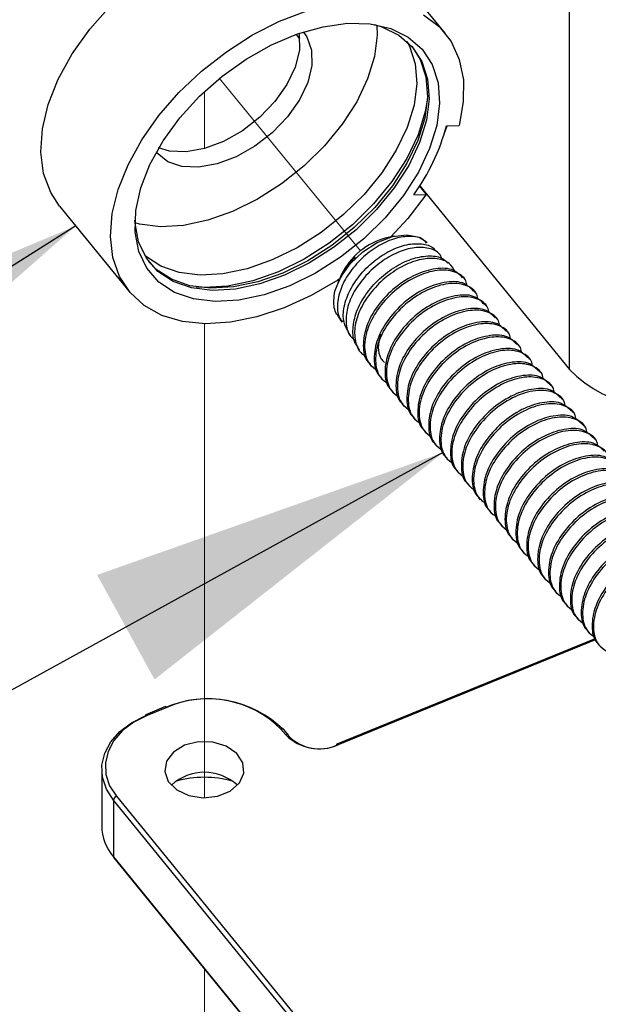
# Paper-space layout 'Sheet2' of a CAD drawing. Units: inches. Extents: x 0.1 to 10.9, y 0.1 to 8.4.
# Drawn here: x 3 to 3.2, y 5.6 to 6 of the extents above; entities that cross this region are included whole.
import ezdxf

# ---------------------------------------------------------------- set-up
doc = ezdxf.new("R2010")
doc.units = ezdxf.units.IN
doc.header["$MEASUREMENT"] = 0
doc.linetypes.add('PHANTOM', pattern=[0.49999999999999994, 0.25, -0.05, 0.05, -0.05, 0.05, -0.05])
doc.layers.add('FORMAT', color=7, linetype='Continuous')
doc.dimstyles.new('SLDDIMSTYLE4', dxfattribs={"dimtxt": 0.18, "dimasz": 0.13, "dimexe": 0, "dimexo": 0.0625, "dimgap": 0, "dimtad": 0, "dimtih": 1, "dimtoh": 1, "dimdec": 0, "dimrnd": 1e-09, "dimzin": 0, "dimdsep": 46, "dimtxsty": 'Standard', "dimsah": 1, "dimcen": 0.09, "dimadec": 0, "dimazin": 0, "dimtfac": 0.13, "dimtdec": 0, "dimtofl": 0, "dimtmove": 0, "dimatfit": 3, "dimfxl": 0, "dimfrac": 2, "dimtolj": 1, "dimtzin": 0, "dimarcsym": 0})

psp = doc.layouts.new('Sheet2')

# ---------------------------------------------------------------- linework, layer by layer
at = {"color": 8, "linetype": 'Continuous', "lineweight": 25}
for p, q in [((3.20401659574444, 5.866325636388328), (3.20401659574444, 6.13466636316002)), ((3.213632831323532, 5.769556820936608), (3.121161152897586, 5.731805458710233))]:
    psp.add_line(p, q, dxfattribs=at)
at = {"color": 7, "linetype": 'Continuous', "lineweight": 25}
for p, q in [((3.159528709672296, 5.986714162733132), (3.134528785140224, 6.017332785690853)), ((3.106054367412461, 5.986304376217021), (3.107315099515043, 5.984760250721557)), ((3.159970757899051, 5.953562722784728), (3.164489212368145, 5.953628511191401)), ((3.148216440352596, 5.928859978152942), (3.152735188151636, 5.928925766559615)), ((3.150291749711779, 5.931918538653524), (3.152735188151636, 5.928925766559615)), ((3.150366255517748, 5.932033597324356), (3.20401659574444, 5.866325636388328)), ((3.021243880483776, 5.924836160469761), (3.046244098345793, 5.8942175466786)), ((3.141384199279228, 5.91404489096476), (3.138509565820573, 5.913398840927986)), ((3.153057851090873, 5.91175696322843), (3.152834333672965, 5.911969361608119)), ((3.157307322000622, 5.907719276538798), (3.155798432764773, 5.909152798311966)), ((3.161544766382637, 5.903692626388337), (3.16054744457045, 5.904640402939542)), ((3.121256485129633, 5.897867680345278), (3.121074033903992, 5.897461555870196)), ((3.122281673286572, 5.900148843159757), (3.121733439619814, 5.898928792253889)), ((3.166411990156052, 5.898732893683593), (3.165534933621218, 5.899806976275699)), ((3.170318265030432, 5.893948737283909), (3.169829870672405, 5.89454675454223)), ((3.174224539904811, 5.889164580884225), (3.173736145546784, 5.889762598142545)), ((3.121157632938249, 5.885283266554834), (3.122456791263594, 5.883204171406051)), ((3.17813081477919, 5.884380415317981), (3.177642420421164, 5.884978441742862)), ((3.124636232753167, 5.879716680027182), (3.12556990196734, 5.878222237291112)), ((3.18203708965357, 5.879596249751737), (3.181548695295543, 5.880194276176618)), ((3.128114245908195, 5.874150652659739), (3.128658079625782, 5.873280324380512)), ((3.185943071198004, 5.874812093352053), (3.185454970169922, 5.875410119776934)), ((3.189849346072383, 5.870027936952369), (3.189361245044302, 5.87062596337725)), ((3.132535901495519, 5.868083049419876), (3.133024002523601, 5.867485041328116)), ((3.193755620946763, 5.865243780552685), (3.193267519918681, 5.865841806977566)), ((3.136442176369899, 5.863298893020192), (3.136930277397981, 5.862700866595311)), ((3.140348451244278, 5.858514736620508), (3.14083655227236, 5.857916710195627)), ((3.197661895821142, 5.860459624153002), (3.19717379479306, 5.861057632244761)), ((3.201568170695521, 5.855675467753318), (3.20108006966744, 5.856273475845078)), ((3.144254726118657, 5.853730580220825), (3.144742827146739, 5.853132553795944)), ((3.205474445569901, 5.850891293020513), (3.204986051211874, 5.851489319445394)), ((3.148160707663092, 5.848946423821141), (3.148649102021118, 5.84834839739626)), ((3.152066982537471, 5.844162249088336), (3.152555376895498, 5.843564240996576)), ((3.20938072044428, 5.846107136620829), (3.208892326086253, 5.84670516304571)), ((3.21328699531866, 5.841322980221146), (3.212798600960633, 5.841921006646027)), ((3.15597325741185, 5.839378092688652), (3.156461651769877, 5.838780084596893)), ((3.15987953228623, 5.834593936288969), (3.160367926644256, 5.833995909864088)), ((3.163785807160609, 5.829809779889285), (3.164274201518636, 5.829211753464404)), ((3.167692082034988, 5.825025623489601), (3.168180476393015, 5.82442759706472)), ((3.171598356909368, 5.820241448756796), (3.172086751267394, 5.819643440665036)), ((3.175504631783747, 5.815457292357112), (3.175992732811829, 5.814859284265353)), ((3.179410906658126, 5.810673135957429), (3.179899007686208, 5.810075109532548)), ((3.183317181532506, 5.805888979557745), (3.183805282560588, 5.805290953132864)), ((3.187223456406885, 5.801104823158061), (3.187711557434967, 5.80050679673318)), ((3.19112943795132, 5.796320666758377), (3.191617832309346, 5.795722640333496)), ((3.195035712825699, 5.791536492025572), (3.195524107183726, 5.790938483933813)), ((3.198941987700078, 5.786752335625889), (3.199430382058105, 5.786154327534129)), ((3.202848262574458, 5.781968179226205), (3.203336656932484, 5.781370152801323)), ((3.206754537448837, 5.777184022826521), (3.207242931806864, 5.77658599640164)), ((3.210660812323216, 5.772399866426838), (3.211149206681243, 5.771801840001957)), ((3.213507286107175, 5.769971937807809), (3.120688598356576, 5.73207884221875)), ((3.059206348604772, 5.745507212093075), (3.05216994988985, 5.74263459527779)), ((3.059678903145782, 5.745233810251436), (3.052642211100915, 5.742361193436151)), ((3.102378356544719, 5.735364210932556), (3.10065944306842, 5.737469238281768)), ((3.103346638692374, 5.73527089534388), (3.101627725216076, 5.737375941026213)), ((3.036392318821057, 5.723106135872219), (3.036392318821057, 5.702776830718087)), ((3.20401659574444, 5.511888372544512), (3.040579017122628, 5.712057606839103)), ((3.040579017122628, 5.712057606839103), (3.040579017122628, 5.691728265018727)), ((3.041661404618795, 5.713383421523178), (3.205098983240607, 5.513214187228588)), ((3.040579017122628, 5.691728265018727), (3.20401659574444, 5.491559030724137)), ((3.040693415801085, 5.691379642379379), (3.204130701092952, 5.491210408084789))]:
    psp.add_line(p, q, dxfattribs=at)
at = {"color": 7, "linetype": 'PHANTOM', "lineweight": 18}
for p, q in [((3.129195460084583, 5.908742787215115), (3.078658523891583, 5.970570318394866)), ((3.073191733711076, 5.945389065540848), (3.073191733711076, 5.965801383069347)), ((3.073191733711076, 5.712862284210067), (3.073191733711076, 5.882672675879266)), ((3.073191733711076, 5.588585133203654), (3.073191733711076, 5.651577298846115))]:
    psp.add_line(p, q, dxfattribs=at)
at = {"color": 7, "linetype": 'Continuous', "lineweight": 25, "flags": 128}
for points in [[(3.020842898449288, 5.970254007882245), (3.025847987296741, 5.979306839136499), (3.03213434134291, 5.988157203979663), (3.03954708237696, 5.99658718576246), (3.047904052503194, 6.00438920084125), (3.056999334100392, 6.011371145601895), (3.066608823090755, 6.017361101197084), (3.076495802208862, 6.022211569643225), (3.08641739426045, 6.025803119819997), (3.096128668741645, 6.028047316186516), (3.105390855077412, 6.028888898131156), (3.113975742570726, 6.028307143497469), (3.121672133661359, 6.026316376182483), (3.128290243875052, 6.022965616661576), (3.133667275092462, 6.018337370856633), (3.134528785140224, 6.017332785690853)], [(3.12146826934975, 5.898620740812526), (3.121002754727415, 5.898315595170928), (3.111479504740811, 5.89274501202278), (3.101752683772544, 5.888304143324073), (3.092052849159194, 5.885098111193764), (3.082609384917566, 5.883202823921617), (3.073645808465566, 5.882663142656061), (3.065374784013146, 5.883491836416254), (3.057991669303517, 5.8856692979287), (3.051671288983757, 5.889143974455606), (3.046563241325693, 5.893833614447152), (3.042788671596511, 5.899627192519243), (3.040436752099419, 5.906387549423023), (3.039563508853866, 5.913954664507064), (3.040188888296096, 5.922149377341042), (3.04229881058876, 5.930777705165863), (3.04584282298136, 5.939635389507804), (3.050737619769583, 5.948512726956045), (3.056866455635415, 5.957199574104845), (3.064085012246033, 5.965490269996685), (3.072222278243642, 5.973188563148679), (3.081085242524589, 5.980112194832961), (3.090464467508315, 5.986097271526178), (3.100137609096691, 5.991002096531888), (3.109875869932804, 5.99471056619133)], [(3.151722319852377, 5.993322038481721), (3.15732932174648, 5.989104403037539), (3.161647138533358, 5.98373532839488), (3.164574278052126, 5.977341927251996), (3.166040634445985, 5.97007554411054), (3.166012181441344, 5.962108198649995), (3.164489212368145, 5.953628511191401), (3.164489212368145, 5.953628511191401)], [(3.134142762932919, 5.989827557600262), (3.136846678363724, 5.989023787718813), (3.142878715347785, 5.986086367902137), (3.147706046248713, 5.981902593733454), (3.151189926002636, 5.976592822155721), (3.153230329098392, 5.970309804737675), (3.153768589547028, 5.963234296891212), (3.152789160861472, 5.955569842098314), (3.150319909386476, 5.947536946561677), (3.146432407628561, 5.939366680945282), (3.141238120966737, 5.931294103367053), (3.134886647672832, 5.923551439477634), (3.127560732302432, 5.916361436703826), (3.119470692425929, 5.909930947656052), (3.110850018679355, 5.904444944364163), (3.101945988206142, 5.900061265838124), (3.093015264707955, 5.89690600728794), (3.08431451188646, 5.895069963498075), (3.076093940184539, 5.894605924692025), (3.068590560197558, 5.895527264881957), (3.062019382775027, 5.897807474374115), (3.056570192391207, 5.901380938926482), (3.052399627236598, 5.906144873893099), (3.049627365928664, 5.911962230023837), (3.048333487542324, 5.91866563508553), (3.048270714934145, 5.919713281316365)], [(3.135070858878142, 5.989580835033755), (3.135143604704443, 5.98604517337802), (3.134164176018886, 5.978380718585123), (3.13169492454389, 5.970347813881924), (3.127807422785975, 5.96217755284881), (3.122613136124152, 5.954104970687301), (3.116261662830246, 5.946362315964443), (3.108935747459846, 5.939172313190634), (3.100845707583344, 5.932741814976299), (3.092225033836769, 5.927255820850971), (3.083321003363555, 5.922872133158372), (3.074390279865369, 5.919716883774749), (3.065689527043875, 5.917880830818323), (3.057468955341954, 5.917416801178833), (3.049965282025028, 5.918338141368765), (3.048326740953594, 5.918754541558474)], [(3.050358050821063, 5.931329449625397), (3.053661239329014, 5.939749210692932), (3.05838062481027, 5.948189587355647), (3.064380102170463, 5.956407766585206), (3.071487486732016, 5.964167319862852), (3.079498034193488, 5.9712450276839), (3.088181773878186, 5.977437277817165), (3.097288202013285, 5.982565927320568), (3.106555668288057, 5.986483431231895), (3.11571782911266, 5.989077095852993), (3.124510687536809, 5.990272300795884), (3.132681393148121, 5.990034666874385), (3.139994988660841, 5.988371027759552), (3.146241156504577, 5.985329246648467), (3.151239792093246, 5.980996822946995), (3.154847750413803, 5.975498398965258), (3.156960606005915, 5.968992152875969), (3.157517932900961, 5.961665256683565), (3.156503597951978, 5.953728490869762), (3.153946934153443, 5.94541018529687), (3.149921273991546, 5.936949642200453), (3.144542482794467, 5.928590252102174), (3.137965145443097, 5.920572499723933), (3.130378753081748, 5.913127043234482), (3.122001543189326, 5.906468077659421), (3.113074339650476, 5.9007871657858), (3.10385409949681, 5.896247729059094), (3.094605992998392, 5.892980372637207), (3.08559607041512, 5.891079090434315), (3.077083635418163, 5.890598570151992), (3.069313618511394, 5.891552644130448), (3.062509243782778, 5.893913867686726), (3.056866455635415, 5.897614298272369), (3.052547465528757, 5.902547493783674), (3.049676645359384, 5.908571528360179), (3.048336714171716, 5.915513108170456), (3.048566098188519, 5.923172530521489), (3.050358050821063, 5.931329449625397)], [(3.108770896030891, 5.987116139339464), (3.109939815860762, 5.985423845555653), (3.111626756373081, 5.980692396880418), (3.111737341762256, 5.975145866787741), (3.110265412099447, 5.969083263906779), (3.107290753129627, 5.962831431128485), (3.102973523002639, 5.956727404559388), (3.097546332364674, 5.951100245398144), (3.091301631170662, 5.946253334723403), (3.084576455527132, 5.9424479470169), (3.077733361245807, 5.939889248241873), (3.071141064067254, 5.938715176804847), (3.065154786554576, 5.938989018641402), (3.0600977783069, 5.940696024755256), (3.056242249512964, 5.943744153709676), (3.05600171895826, 5.944030104573014)], [(3.107041716006526, 5.986653301352875), (3.107126781690506, 5.986203750296126), (3.107237367079681, 5.980657220203449), (3.105765437416871, 5.974594617322488), (3.102790778447052, 5.968342784544194), (3.098473548320063, 5.962238753391816), (3.093046064352154, 5.956611603397133), (3.086801656488087, 5.951764683555831), (3.080076480844557, 5.947959305015888), (3.073233386563232, 5.945400606240862), (3.066641089384678, 5.944226534803835), (3.060654811872001, 5.944500376640391), (3.056801043057733, 5.945632052733838)], [(3.145780921821248, 5.983853393697647), (3.146744510689787, 5.982037177178735), (3.148785207115488, 5.975754159760688), (3.149323174234179, 5.968678651914225), (3.148343745548623, 5.961014201704608), (3.145874787403571, 5.952981297001409), (3.141987285645656, 5.944811031385014), (3.136792998983832, 5.936738453806786), (3.130441232359983, 5.928995799083927), (3.123115316989582, 5.921805796310119), (3.115025570443025, 5.915375298095784), (3.106404603366505, 5.909889294803895), (3.097500572893292, 5.905505616277857), (3.088569849395105, 5.902350366894233), (3.079869096573611, 5.900514313937808), (3.071648818201635, 5.900050284298318), (3.064145144884709, 5.900971624488251), (3.057574260792123, 5.903251824813848), (3.052125070408302, 5.906825298532775), (3.051796540870169, 5.907115456847507)], [(3.147588420940864, 5.982067972239654), (3.150564839890351, 5.977358289562977), (3.152605242986107, 5.971075272144931), (3.153143503434743, 5.963999764298467), (3.152164074749187, 5.95633531408885), (3.149695116604136, 5.948302409385651), (3.145807321516276, 5.940132143769256), (3.140613034854452, 5.932059566191028), (3.134261561560547, 5.92431691146817), (3.126935646190146, 5.917126908694362), (3.118845899643589, 5.910696410480026), (3.110224932567069, 5.905210407188138), (3.101320902093856, 5.900826728662099), (3.092390178595669, 5.897671479278476), (3.083689425774175, 5.89583542632205), (3.075469147402199, 5.89537139668256), (3.067965474085273, 5.896292736872493), (3.061394589992687, 5.89857293719809), (3.055945399608866, 5.902146410917017), (3.053184284838833, 5.904987458096998)], [(3.021243880483776, 5.924836160469761), (3.018102023445444, 5.929623351001061), (3.015570586022158, 5.936436030633738), (3.014573557539916, 5.944101869577312), (3.015135577714078, 5.95243211001233), (3.017242566707294, 5.961221631808358), (3.020842898449288, 5.970254007882245)], [(3.159209860022341, 5.950743317854735), (3.159430150810856, 5.951330491071659), (3.160213048433423, 5.953566251910626)], [(3.152735188151636, 5.928925766559615), (3.146153450851094, 5.920372430368485), (3.140016988406698, 5.913737627847623)], [(3.119961433423514, 5.894314153062595), (3.121978956783579, 5.899260025927449), (3.125415610416396, 5.904102866649207), (3.129955771301403, 5.908398509525574), (3.135183204246986, 5.911752939108251), (3.140618314793458, 5.913858498117986), (3.145762442034728, 5.914522056285839), (3.150144204749564, 5.913682747648271), (3.152834333672965, 5.911969361608119)], [(3.040579017122628, 5.712057606839103), (3.038050806328735, 5.716003261258567), (3.036659542400734, 5.720221895857873), (3.036459198048463, 5.724551372510056), (3.037457106520539, 5.728825299803949), (3.039615134924144, 5.73287943130361), (3.042849977554966, 5.736557990475247), (3.047037849176315, 5.739719610618608), (3.052017418318575, 5.742242779804076)], [(3.052642211100915, 5.742361193436151), (3.047861812991149, 5.739938948084803), (3.043841726098202, 5.736903808146998), (3.04073624197302, 5.733372390608902), (3.038664452573174, 5.729480397236208), (3.037706436973586, 5.725377426300745), (3.037898861417349, 5.721221160980943), (3.039234392655845, 5.717171264432361), (3.041661404618795, 5.713383421523178)], [(3.071005838962719, 5.732895601116815), (3.066066749352837, 5.731664880334206), (3.06208978196177, 5.729255614832914), (3.059612317248321, 5.725993235853527), (3.058968751349516, 5.722318251640591), (3.060246203258949, 5.718727086459372), (3.063271901639156, 5.715704688041042), (3.067637237877086, 5.713659261669983), (3.072752912113714, 5.712867087487913), (3.077927838999184, 5.713435084259699), (3.08246301327513, 5.71528658287103), (3.085746255346838, 5.718171556210238), (3.087333757007883, 5.72170031544571), (3.087011387398591, 5.725396309415939), (3.084822559350786, 5.728760363887428), (3.081062949448787, 5.731338184108229), (3.076240311826975, 5.732781569100789), (3.071005838962719, 5.732895601116815)]]:
    psp.add_lwpolyline(points, dxfattribs=at)
at = {"color": 8, "linetype": 'Continuous', "lineweight": 25, "flags": 128}
psp.add_lwpolyline([(3.153118570389438, 5.963351138458115), (3.152334206117148, 5.958633389207957), (3.149783995577398, 5.950336340889501), (3.145768601963568, 5.941897421709949), (3.140403303943948, 5.933559398864833), (3.133842979729373, 5.925562133749922), (3.126276240474324, 5.918135707040637), (3.117920150337924, 5.911493763768933), (3.109015826534766, 5.905827371727577), (3.099819346106626, 5.901299539866811), (3.090594706003789, 5.898040534181789), (3.081607956486152, 5.896144110256107), (3.073117227905107, 5.895664818292929), (3.070417125763584, 5.895825627268582)], dxfattribs=at)
at = {"color": 7, "linetype": 'Continuous', "lineweight": 25}
for centre, radius, start, end in [((3.088995322630264, 5.972187091224018), 0.07337833134758563, 323.8102031295766, 345.2967436100959), ((3.144316300447118, 5.889724532489853), 0.02437603427645601, 103.7812063772957, 154.6817456101318), ((3.238136192940328, 5.900535383381648), 0.04831618468129135, 225.0755927044405, 293.4671671767612), ((3.074446327251417, 5.709659066135715), 0.03865334063408098, 45.07592465575578, 113.4669118363555), ((3.074455686519918, 5.711196382927433), 0.03710660029863921, 45.07544442203667, 113.4672740329146), ((3.05239606749257, 5.742320971380015), 0.0003866382282120817, 125.7909753013022, 191.6676550717741), ((3.114388418419988, 5.747405922635082), 0.01700718692125623, 225.0753957071623, 293.4674357858718), ((3.10292652121346, 5.73494040464719), 0.00053453044505169, 358.0560824294705, 38.19080491309752), ((3.114379045470714, 5.745869523567562), 0.01546129385176733, 225.0758581054968, 293.467049647996), ((3.120914694886767, 5.731765230183118), 0.0003866162824534509, 125.789470235813, 191.6673474603467), ((3.073191733711076, 5.704740523219969), 0.01727200971464245, 46.7610992490425, 133.2389007509554), ((3.073191733711076, 5.682380914795154), 0.03782546691913192, 74.57510154334261, 105.4248984566561), ((3.042227979633434, 5.711816138123296), 0.001666548679985486, 109.874990017265, 171.6690045269453), ((3.053729244474968, 5.703028886407916), 0.01733875783324823, 180.8329452474976, 220.6740492617064), ((3.041109549785579, 5.691709275530145), 0.0005308724019333678, 177.9500729298742, 218.38388023759)]:
    psp.add_arc(centre, radius, start, end, dxfattribs=at)
at = {"color": 8, "linetype": 'Continuous', "lineweight": 25}
for centre, radius, start, end in [((3.059233411257005, 5.745008899424079), 0.0004990469950102071, 26.78736255715378, 93.10859849634663), ((3.052197239550893, 5.742137152539089), 0.0004981907304290178, 26.72502061802691, 93.14009335427652), ((3.10107944831115, 5.736756958281362), 0.0008268900790901582, 48.46641145777596, 120.5262846805826), ((3.10279827433853, 5.734651145130875), 0.0008275226831253954, 48.49711251966722, 120.4934339428881), ((3.120715836724505, 5.731580818198343), 0.0004987683365953574, 26.76873967608054, 93.13055218779361)]:
    psp.add_arc(centre, radius, start, end, dxfattribs=at)
at = {"color": 7, "linetype": 'Continuous', "lineweight": 25}
for points, knots in [([(3.152856040088878, 5.911548011475592), (3.15244904746951, 5.912014732990859), (3.151037213506164, 5.913633763055094), (3.14676524946402, 5.914188463047676), (3.141410208692006, 5.913388329926621), (3.135583860005788, 5.910797775980302), (3.130085715228405, 5.906758857521355), (3.12546439397147, 5.901649718598815), (3.122129359108039, 5.895952575033084), (3.120738924879471, 5.890289864192306), (3.120859517218016, 5.885686851410223), (3.12231019801599, 5.883848778967779), (3.122695561838629, 5.883360507100048)], [0, 0, 0, 0, 0.03541380894029657, 0.1228484642080389, 0.2292635587134028, 0.3531948155154285, 0.4875894335344213, 0.6236846066028254, 0.7516677354658224, 0.865402616180743, 0.9642450893274748, 1, 1, 1, 1]), ([(3.124836283775493, 5.879827522080059), (3.124223817877106, 5.880922875624121), (3.122698013121139, 5.883651673507226), (3.123133947232852, 5.88910668216582), (3.125312920858522, 5.895028759529172), (3.129266086776291, 5.900742176059444), (3.134405800200466, 5.905674819126156), (3.140212210620642, 5.909295414767111), (3.146155166216201, 5.91136750647155), (3.151280226566981, 5.911451690481364), (3.154916750881716, 5.910497401616281), (3.155698161073406, 5.90918038210603), (3.155743286735158, 5.909104325538594)], [0, 0, 0, 0, 0.07014106459093841, 0.1747388225585509, 0.2950746695540661, 0.427974944193091, 0.564742600966076, 0.6967448402135049, 0.8150222693122379, 0.9133543816995278, 0.9949963016796339, 1, 1, 1, 1]), ([(3.158343363365518, 5.90599064650808), (3.158189790640354, 5.906404636192049), (3.157537053781809, 5.908164234620062), (3.153975633554265, 5.909895430339564), (3.148889020289956, 5.91022737544949), (3.142990027238411, 5.908626267950285), (3.137033822770549, 5.905401554706039), (3.131587034277912, 5.900749606619658), (3.127254585716931, 5.895201125609362), (3.124434187427381, 5.889222877980426), (3.12369198345833, 5.883469292694304), (3.124664463019499, 5.878823172074516), (3.126584033389479, 5.877207802662728), (3.12720081646021, 5.876688763339268)], [0, 0, 0, 0, 0.02263376356160821, 0.09620127342599913, 0.1834018235415065, 0.2884718416309467, 0.40756680708108, 0.5336484964619284, 0.6577543658242453, 0.7716233178015164, 0.8715319313696248, 0.9587215289942245, 1, 1, 1, 1]), ([(3.127273268956566, 5.906572310621979), (3.126030238391017, 5.905201039750384), (3.123638920158328, 5.902563015289776), (3.122081294302759, 5.899363322761352), (3.12133333757516, 5.897826861650152)], [0, 0, 0, 0, 0.5198097637348021, 1, 1, 1, 1]), ([(3.121899757698493, 5.898851371481594), (3.122301986040936, 5.899801878548407), (3.1235394141956, 5.902726048930186), (3.125768650257481, 5.905022395685933), (3.127273268956566, 5.906572310621979)], [0, 0, 0, 0, 0.3250518754772709, 0.9999999999999999, 0.9999999999999999, 0.9999999999999999, 0.9999999999999999]), ([(3.128339523305772, 5.874304339217672), (3.128006132353374, 5.874695221260787), (3.126496093231605, 5.876465656759577), (3.126242304754316, 5.881212156478314), (3.127524266977168, 5.887242849786106), (3.130950874101252, 5.893371236259218), (3.135779387213656, 5.898900473487402), (3.141590293174473, 5.903326265450945), (3.147798436917706, 5.906215496532204), (3.153545904327256, 5.907204412103733), (3.15821321134874, 5.906711885964223), (3.159829661386242, 5.904956381835092), (3.160331260401161, 5.904411633082311)], [0, 0, 0, 0, 0.02782141907779702, 0.126012511522637, 0.2392135817128825, 0.3671422314561604, 0.5032941940502059, 0.6386332437604627, 0.7641572729858765, 0.8718401581541851, 0.9602308460324601, 1, 1, 1, 1]), ([(3.163051015648983, 5.901299723198026), (3.162432048172621, 5.902373167055487), (3.161020848522466, 5.9048205389352), (3.156269051260333, 5.906321179324878), (3.150640611082307, 5.905898946097013), (3.144441339790764, 5.90362600101953), (3.138392605748491, 5.899706446441916), (3.133113083712554, 5.894497198656453), (3.129156880027676, 5.888564310353044), (3.126947496709263, 5.882364486467045), (3.126971077261636, 5.876609266564892), (3.128706392109527, 5.872334134415938), (3.130770854100522, 5.871144717097367), (3.131366981665648, 5.870801264685488)], [0, 0, 0, 0, 0.05854101439113497, 0.1334691436677835, 0.2242187066709735, 0.3315430124887061, 0.4499395825216818, 0.5721480802312628, 0.6891669219102304, 0.7942492762234541, 0.8857089965241339, 0.9669976885430478, 1, 1, 1, 1]), ([(3.165749944470727, 5.899165170356563), (3.16472280399487, 5.900162729861655), (3.162147103208315, 5.902664252158066), (3.15561101161605, 5.902611477369073), (3.148512537218151, 5.90039312020346), (3.141308420790912, 5.895785456311464), (3.135331391857905, 5.889555760678427), (3.131117058350571, 5.882343789218303), (3.129774559460075, 5.875366992992197), (3.130538851689483, 5.869931153099345), (3.132444620748128, 5.868454128919648), (3.132709552822818, 5.868248799171788)], [0, 0, 0, 0, 0.0716243591428282, 0.1796082644164162, 0.3096384949459553, 0.4569122233618492, 0.6123887251137885, 0.7520385482628814, 0.8769219966185661, 0.9828902087393367, 1, 1, 1, 1]), ([(3.167368245775972, 5.896190511386743), (3.167266936465256, 5.896824720232294), (3.166894478832936, 5.899156351188402), (3.162577760236435, 5.901831650041107), (3.156233445373306, 5.90209835055977), (3.148955911918732, 5.899766451015857), (3.141812808182253, 5.895198324170808), (3.135805133539286, 5.888946748214636), (3.131641002171582, 5.881774447003679), (3.13015383387681, 5.874681599220337), (3.131457834155085, 5.868523989740265), (3.134255919433031, 5.866607176448158), (3.135313736072404, 5.865882524840524)], [0, 0, 0, 0, 0.02956863597592399, 0.108707324811215, 0.2073514262456177, 0.3261349692486215, 0.4606745852715852, 0.6027034234159343, 0.7302747020899236, 0.8443555694385396, 0.9411585952110474, 1, 1, 1, 1]), ([(3.169656219345107, 5.894381013956878), (3.168629078439692, 5.895378569802509), (3.166053374466907, 5.8978800849706), (3.159517287369482, 5.897827310380952), (3.152418815237123, 5.89560896495099), (3.145214665901546, 5.891001303955954), (3.139237767749866, 5.884771509930148), (3.135022863084473, 5.877559750968417), (3.13368095225978, 5.870582799039007), (3.13444509945948, 5.86514696510023), (3.136350895244049, 5.863669966392827), (3.136615827697197, 5.863464642772104)], [0, 0, 0, 0, 0.07162415491391448, 0.1796078993510302, 0.3096378916613268, 0.4569114843855234, 0.6123876409713145, 0.7520397045533823, 0.8769220805349025, 0.9828904359029043, 1, 1, 1, 1]), ([(3.171274520650352, 5.891406345820499), (3.17117321226475, 5.892040556980321), (3.170800745375242, 5.89437227568836), (3.166483762230171, 5.897047399206111), (3.160139532536491, 5.897314255674524), (3.152862111894686, 5.894982193508429), (3.145719076298624, 5.890414181710793), (3.139711414626691, 5.884162580315495), (3.135547272486166, 5.876990285632778), (3.134060105477611, 5.86989743298359), (3.13536411989612, 5.863739831359972), (3.138162194437233, 5.861823008154741), (3.139220010946783, 5.861098350107718)], [0, 0, 0, 0, 0.02956865310805056, 0.108711082351324, 0.2073552409403155, 0.3261344849623998, 0.4606741025113875, 0.602703126714786, 0.7302743538040619, 0.8443555700603202, 0.9411583768799949, 1, 1, 1, 1]), ([(3.121313684468861, 5.885394814432889), (3.121100103426216, 5.885625755866301), (3.119758618299673, 5.887076280192747), (3.119438582462433, 5.890487227205301), (3.119810320463297, 5.893208105378126), (3.119961433423514, 5.894314153062595)], [0, 0, 0, 0, 0.1010306739674702, 0.6345654313385527, 1, 1, 1, 1]), ([(3.173562200889541, 5.889596857557195), (3.172535160325346, 5.890594411908958), (3.169959622645079, 5.893096006208785), (3.163423538698091, 5.893043126871976), (3.156325102323891, 5.890824804210736), (3.149120931682689, 5.886217147639574), (3.143144049711397, 5.879987345710214), (3.138929135360719, 5.872775593163177), (3.137587227602729, 5.865798642375782), (3.138351374320622, 5.860362808707992), (3.140257170116814, 5.858885809994051), (3.140522102571576, 5.85868048637242)], [0, 0, 0, 0, 0.07162049534719038, 0.1796046727626639, 0.3096352309954106, 0.4569093305717106, 0.6123862241567498, 0.7520387103163138, 0.8769215870339988, 0.9828903672993287, 0.9999999999999999, 0.9999999999999999, 0.9999999999999999, 0.9999999999999999]), ([(3.175180795524731, 5.886622189420815), (3.175079487139401, 5.887256400580402), (3.174707020250897, 5.889588119287574), (3.170390037086637, 5.892263242821913), (3.164045807501106, 5.89253009919683), (3.156768386335751, 5.890198037483349), (3.149625354935897, 5.885630024877836), (3.14361768344119, 5.879378431532724), (3.139453549760001, 5.872206130720014), (3.137966379954426, 5.865113276829828), (3.139270394821986, 5.858955674928441), (3.142068469325736, 5.85703885174632), (3.143126285821162, 5.856314193708035)], [0, 0, 0, 0, 0.02956865246544957, 0.1087110799887595, 0.2073552364339661, 0.3261344778746795, 0.4606740924997839, 0.6027030098492798, 0.7302743596658767, 0.844355573442864, 0.941158378158771, 1, 1, 1, 1]), ([(3.17746847576392, 5.884812691990951), (3.17644143565528, 5.885810250089827), (3.173865901226612, 5.888311851737743), (3.167329812992239, 5.888258969737329), (3.16023137716107, 5.886040648080332), (3.15302720756639, 5.881432991044871), (3.147050316842587, 5.87520318592173), (3.142835421010885, 5.867991430819277), (3.141493491849073, 5.861014469127919), (3.142257668765246, 5.855578669924566), (3.144163445019113, 5.854101641478304), (3.144428377445956, 5.853896311639614)], [0, 0, 0, 0, 0.07162057396402129, 0.1796047228276247, 0.3096352466792639, 0.456909307315128, 0.6123861597908475, 0.7520388837854188, 0.8769214178967352, 0.9828901701430819, 1, 1, 1, 1]), ([(3.179087070399111, 5.881838023854571), (3.17898565229406, 5.882472230742148), (3.178612804308646, 5.884803794324891), (3.174296401500119, 5.887479193859236), (3.167952025065048, 5.887745890460044), (3.160674673756922, 5.885413898937326), (3.153531636173239, 5.880845852362293), (3.147523918589181, 5.874594264977626), (3.143359969275477, 5.867421944197607), (3.141872153988594, 5.860329086594703), (3.1431766995401, 5.854171534231428), (3.145974761790924, 5.852254693212478), (3.147032560695542, 5.851530037308351)], [0, 0, 0, 0, 0.02956974604906041, 0.1087086002838237, 0.2073527968069319, 0.3261320458115591, 0.4606717915249731, 0.6027008703463608, 0.7302720209940294, 0.8443540908253633, 0.9411585384904434, 1, 1, 1, 1]), ([(3.181374750638299, 5.880028526424706), (3.180347711209538, 5.881026088540489), (3.177772180805059, 5.883527698009027), (3.171236083377507, 5.883474806102661), (3.164137595304117, 5.881256427194017), (3.156933243681915, 5.876648925796892), (3.150956241294095, 5.870419107388698), (3.146741753538335, 5.863207191970348), (3.145399751884626, 5.856230320835173), (3.146163944058778, 5.850794513295885), (3.14806971994465, 5.849317485050672), (3.148334652320335, 5.849112155239931)], [0, 0, 0, 0, 0.07162053897363604, 0.1796044733492669, 0.309634712014551, 0.4569127608197572, 0.6123893255629824, 0.752039342673474, 0.8769216456715253, 0.9828902018073068, 1, 1, 1, 1]), ([(3.18299334527349, 5.877053867454888), (3.182891927785314, 5.877688077816358), (3.182519083654936, 5.880019644244904), (3.178202671861258, 5.88269503151789), (3.171858298014609, 5.882961753697245), (3.164580954726516, 5.880629723761935), (3.157437907660508, 5.876061700212467), (3.151430194013559, 5.869810107250688), (3.147266244024902, 5.862637788099463), (3.145778428889856, 5.855544930130148), (3.147082974410999, 5.849387377840146), (3.149881036664348, 5.847470536815099), (3.150938835569921, 5.846745880908667)], [0, 0, 0, 0, 0.02956988362803961, 0.1087086433013121, 0.2073528464141498, 0.3261321686307768, 0.460671828655229, 0.6027008976985706, 0.7302720395635549, 0.8443541015408651, 0.9411585425414062, 1, 1, 1, 1]), ([(3.136334817610116, 5.87895609381354), (3.13593769516773, 5.877396193308798), (3.13520474092462, 5.87451714248783), (3.135914365109195, 5.87072244720518), (3.137271694715743, 5.869239645003915), (3.137703788462315, 5.868767608178461)], [0, 0, 0, 0, 0.4463098915384056, 0.8237377036130069, 1, 1, 1, 1]), ([(3.185281025512679, 5.875244370025023), (3.184253885182745, 5.876241923663655), (3.181678182443002, 5.87874343350139), (3.175142180506462, 5.878690721610469), (3.168043788886159, 5.876472180340382), (3.160839518873491, 5.871864781158846), (3.154862515979674, 5.865634948038695), (3.150648025698025, 5.858423031164969), (3.149306025234467, 5.851446157299058), (3.150070223556702, 5.846010353217796), (3.15197599481433, 5.844533328643029), (3.152240927194714, 5.844327998840248)], [0, 0, 0, 0, 0.07162436484921214, 0.1796084404419351, 0.309633987971185, 0.4569121894249609, 0.6123889153142321, 0.752039077167104, 0.8769218191874111, 0.9828901840735967, 1, 1, 1, 1]), ([(3.186899620147869, 5.872269711055203), (3.186798201420068, 5.872903914486038), (3.186425349557989, 5.875235475286012), (3.182108956148048, 5.877910885875911), (3.175764573053189, 5.878177563767825), (3.168487226577727, 5.875845577237619), (3.161344183762535, 5.871277540175614), (3.155336461971052, 5.865025949325505), (3.151172526716431, 5.857853622120973), (3.149684702812961, 5.850760767985556), (3.150989249585709, 5.844603221348356), (3.153787311621119, 5.842686380390147), (3.154845110444301, 5.841961724508984)], [0, 0, 0, 0, 0.02956961152377592, 0.1087085684929404, 0.2073527686135828, 0.3261320380620342, 0.4606717305053679, 0.6027008337722504, 0.7302722573766054, 0.8443540640361923, 0.941158528362879, 1, 1, 1, 1]), ([(3.189187300387058, 5.870460213625339), (3.188160160116063, 5.871457767065553), (3.185584457524115, 5.873959276405724), (3.179048452044892, 5.873906570094813), (3.171950067616452, 5.871687999071585), (3.164745792324415, 5.867080609059578), (3.158768797607783, 5.86085077507324), (3.154554296547046, 5.853638871276264), (3.153212300784771, 5.846662000523494), (3.153976498411986, 5.841226196828731), (3.155882269686379, 5.839749172244642), (3.156147202069094, 5.839543842440563)], [0, 0, 0, 0, 0.0716243781476584, 0.17960847378971, 0.3096341345562783, 0.456912363355096, 0.6123891181116232, 0.752039031128371, 0.8769217963355702, 0.9828901808968289, 0.9999999999999999, 0.9999999999999999, 0.9999999999999999, 0.9999999999999999]), ([(3.190805895022248, 5.86748555465552), (3.19070447633844, 5.868119757958176), (3.19033162463809, 5.870451318286921), (3.186015228134307, 5.873126737891269), (3.179670768166547, 5.873393368937312), (3.172393331708091, 5.871061571263438), (3.165250431845521, 5.866493268614419), (3.159242729254316, 5.860241806353133), (3.155078803315436, 5.853069462670736), (3.153590977316314, 5.845976612242154), (3.154895524508137, 5.839819064863681), (3.15769358650868, 5.837902223967148), (3.15875138531868, 5.8371775681093)], [0, 0, 0, 0, 0.02956959625705676, 0.1087085123669685, 0.2073526615578482, 0.3261362781799761, 0.4606720089592536, 0.6027010388968523, 0.7302723966363889, 0.844354144395814, 0.941158558742589, 1, 1, 1, 1]), ([(3.193093575261438, 5.865676057225655), (3.192066434964107, 5.86667361066787), (3.189490732306121, 5.869175120013058), (3.182954727569503, 5.869122413645724), (3.175856339367213, 5.866903842909236), (3.168652080809541, 5.862296451625741), (3.162675021111147, 5.85606662257676), (3.15846072480885, 5.848854687326639), (3.157118062588172, 5.841877815280744), (3.157882741594754, 5.836442029349165), (3.159788546370952, 5.834965010092061), (3.160053476943473, 5.83475968604088)], [0, 0, 0, 0, 0.07162420337431821, 0.1796080355203148, 0.3096333790063757, 0.4569112484260455, 0.6123876237978932, 0.7520371960496335, 0.8769205428929903, 0.9828904243266925, 1, 1, 1, 1]), ([(3.194711876566683, 5.862701398255836), (3.194610566800146, 5.863335603848466), (3.194238106211687, 5.865667230860435), (3.189921389522008, 5.868342527081521), (3.183577083082886, 5.868609232143201), (3.176299594184107, 5.86627740863113), (3.169156707559176, 5.861709113245503), (3.163149014866536, 5.855457652894012), (3.158985038377816, 5.848285290308908), (3.157497371902852, 5.841192510709107), (3.158801486895152, 5.835034872560287), (3.161599553393966, 5.83311805085606), (3.162657366863114, 5.832393393376495)], [0, 0, 0, 0, 0.0295685847482032, 0.108707510160367, 0.207351919861998, 0.3261358179560395, 0.4606718675337392, 0.602701234026024, 0.7302728940610722, 0.8443551949584078, 0.9411582350721233, 1, 1, 1, 1]), ([(3.196999850135817, 5.860891900825972), (3.19597270988911, 5.861889455564275), (3.193397007778184, 5.864390967751583), (3.186861004454989, 5.864338225568203), (3.179762610633101, 5.862119695788993), (3.172558357086502, 5.857512291765101), (3.166581289034137, 5.851282464623602), (3.162367007495639, 5.844070521313355), (3.161024336115893, 5.837093652921393), (3.161789016534141, 5.831657872926122), (3.163694821253265, 5.830180853689527), (3.163959751817852, 5.829975529641196)], [0, 0, 0, 0, 0.07162421434784862, 0.179608033742585, 0.3096333080544426, 0.4569112000385264, 0.6123875992308797, 0.7520374676425489, 0.8769205240360102, 0.9828904217053376, 1, 1, 1, 1]), ([(3.198618151441062, 5.857917223523031), (3.198516842622393, 5.858551435662457), (3.198144388079379, 5.860883070713268), (3.193827664471239, 5.863558369662482), (3.187483353205069, 5.863825081435074), (3.180205881088219, 5.861493223629564), (3.1730629450748, 5.856924957425239), (3.167055398970252, 5.850673383886144), (3.162890844462614, 5.843501252962785), (3.161403750916709, 5.836408312061069), (3.162707748789764, 5.830250719238132), (3.165505824707506, 5.828333895300658), (3.166563641737494, 5.827609236976811)], [0, 0, 0, 0, 0.0295688185530875, 0.108707622360918, 0.2073518804862215, 0.3261356774441619, 0.4606715202946849, 0.6027006685456134, 0.7302741182268594, 0.8443554341211543, 0.9411583254879781, 0.9999999999999999, 0.9999999999999999, 0.9999999999999999, 0.9999999999999999]), ([(3.200906125010196, 5.856107744426287), (3.199878984763002, 5.857105299164023), (3.197303282650854, 5.859606811349905), (3.19076727934139, 5.85955406918256), (3.183668885449742, 5.857335539321863), (3.176464632212454, 5.852728135659302), (3.170487562959006, 5.846498307114708), (3.166273285369531, 5.839286368417678), (3.164930601701141, 5.832309485670223), (3.165695310914439, 5.826873734165354), (3.167601096147697, 5.825396685176508), (3.167866026692232, 5.825191354908391)], [0, 0, 0, 0, 0.07162419990271, 0.1796079975193194, 0.3096332456077394, 0.4569111078888856, 0.6123874757248302, 0.7520373159719782, 0.8769203471790821, 0.9828902234764493, 1, 1, 1, 1]), ([(3.202524426315442, 5.853133067123347), (3.202423117496752, 5.853767279262761), (3.202050662953661, 5.85609891431353), (3.197733939346959, 5.858774213263561), (3.191389628072699, 5.859040925031545), (3.184112155995006, 5.856709067248349), (3.176969219807984, 5.852140800945086), (3.170961674377568, 5.845889227790184), (3.166797117653426, 5.838717095603628), (3.165310029796299, 5.831624152868743), (3.16661401252568, 5.825466546583431), (3.169412099377497, 5.823549732488333), (3.170469916611872, 5.822825080577127)], [0, 0, 0, 0, 0.02956881586816353, 0.1087076124899893, 0.2073518616581431, 0.3261356478302125, 0.4606714784645387, 0.6027006138188591, 0.7302740519161113, 0.8443553574515323, 0.9411585150693214, 1, 1, 1, 1]), ([(3.204812399884576, 5.851323569693482), (3.203785259884644, 5.852321133591292), (3.20120956261065, 5.85482266465073), (3.194673467576735, 5.854769869359045), (3.187574990206737, 5.852551533325073), (3.18037088045963, 5.847943864155821), (3.174393830161657, 5.841714164105897), (3.170179559233621, 5.834502203890443), (3.168836874670545, 5.827525322963805), (3.169601590423047, 5.822089574063884), (3.171507371018695, 5.820612528766008), (3.171772301566611, 5.820407198508708)], [0, 0, 0, 0, 0.07162433993569915, 0.1796080545362628, 0.3096380285565827, 0.4569115169003897, 0.6123877652088353, 0.7520374980956405, 0.8769207428778135, 0.9828902366301446, 0.9999999999999999, 0.9999999999999999, 0.9999999999999999, 0.9999999999999999]), ([(3.206430701189821, 5.848348910723663), (3.206329391131397, 5.848983115932469), (3.205956928859181, 5.851314745356044), (3.201640223632591, 5.853990067621026), (3.195295903111373, 5.854256735102003), (3.18801842784636, 5.851924920723481), (3.180875495909956, 5.847356640908356), (3.174867942335216, 5.841105069865211), (3.170703400344611, 5.833932929625002), (3.169216303719236, 5.826839990723966), (3.170520287700343, 5.820682390091644), (3.173318374334256, 5.818765576063382), (3.174376191486252, 5.818040924177444)], [0, 0, 0, 0, 0.02956854375370394, 0.108707537672599, 0.2073517838499089, 0.32613551725949, 0.4606713803136198, 0.6027005498934447, 0.730274269728087, 0.8443553199450277, 0.9411585008899805, 0.9999999999999999, 0.9999999999999999, 0.9999999999999999, 0.9999999999999999]), ([(3.208718674758955, 5.846539413293799), (3.207691533713895, 5.847536968641531), (3.205115829180873, 5.850038482765083), (3.1985797455412, 5.84998572185726), (3.191481258919612, 5.847767377642856), (3.184277164374213, 5.843159685746933), (3.178300112370474, 5.836930012313402), (3.174085791589873, 5.829718032916995), (3.172743289201056, 5.822741236336653), (3.173507581993168, 5.817305396025079), (3.175413351038243, 5.81582837185548), (3.175678283111045, 5.815623042109023)], [0, 0, 0, 0, 0.071624265169904, 0.179608190481672, 0.3096383829560821, 0.456912286053847, 0.6123885683827878, 0.7520385358851543, 0.8769219904747645, 0.9828902078852509, 0.9999999999999999, 0.9999999999999999, 0.9999999999999999, 0.9999999999999999]), ([(3.2103369760642, 5.84356475432398), (3.210235665990778, 5.844198959560765), (3.209863203663421, 5.846530589087205), (3.205546499491681, 5.849205909384342), (3.199202173024772, 5.849472587957137), (3.191924646065659, 5.847140694094715), (3.184781532035396, 5.842572577440317), (3.178773867053004, 5.83632099102182), (3.174609731982875, 5.829148690411153), (3.17312256426764, 5.82205584205641), (3.174426564430024, 5.815898232690602), (3.177224649717613, 5.813981419388988), (3.178282466360631, 5.81325676777776)], [0, 0, 0, 0, 0.02956849480194387, 0.108707357703462, 0.2073514405717665, 0.3261349773307156, 0.4606745098549312, 0.6027034443004902, 0.730274716268483, 0.8443555776202483, 0.9411585983041437, 1, 1, 1, 1]), ([(3.212624949633334, 5.841755256894115), (3.211597808675157, 5.842752812004891), (3.209022104360002, 5.84525432553424), (3.202486016389707, 5.845201571293232), (3.195387544047585, 5.842983192765835), (3.188183425003245, 5.838375535171567), (3.182206401657651, 5.832145839992708), (3.177992057446195, 5.82493387031695), (3.176649576441211, 5.817957085190914), (3.177413832667705, 5.812521207365663), (3.179319625888658, 5.811044209248071), (3.179584557985425, 5.81083888570934)], [0, 0, 0, 0, 0.07162426706195589, 0.1796081952262654, 0.3096384802277192, 0.4569122198856505, 0.6123887335057803, 0.7520384299327425, 0.8769218878213182, 0.982890409113002, 0.9999999999999999, 0.9999999999999999, 0.9999999999999999, 0.9999999999999999]), ([(3.214243250938579, 5.838780597924296), (3.214141940865163, 5.839414803161084), (3.213769478537823, 5.841746432687538), (3.209452774365747, 5.84442175298443), (3.203108447900733, 5.844688431558611), (3.195830920932443, 5.842356537689477), (3.188687806942875, 5.837788421064841), (3.182680141802459, 5.831536834530773), (3.17851600418253, 5.824364529013428), (3.177028837374871, 5.81727167841705), (3.178332844301992, 5.811114072776597), (3.181130924606551, 5.809197262954434), (3.18218874123501, 5.808472611378076)], [0, 0, 0, 0, 0.02956849457224821, 0.1087073568589953, 0.2073514389610073, 0.3261349747972153, 0.4606745062762933, 0.6027034396185351, 0.7302747105955214, 0.844355853869857, 0.9411585987612388, 0.9999999999999999, 0.9999999999999999, 0.9999999999999999, 0.9999999999999999]), ([(3.216531224507713, 5.836971100494432), (3.215504083619303, 5.837968655573645), (3.212928379479099, 5.840470169023847), (3.206392289541436, 5.840417415672871), (3.199293827197404, 5.838199032622359), (3.192089663820735, 5.833591395083947), (3.186112779547549, 5.827361587545955), (3.181897865751916, 5.8201498363513), (3.180555957867989, 5.813172885257053), (3.181320104609497, 5.807737051646809), (3.183225900405121, 5.806260052931481), (3.183490832859804, 5.806054729309656)], [0, 0, 0, 0, 0.07162415517984241, 0.1796079146657054, 0.3096379965507615, 0.4569115061568135, 0.6123877769117572, 0.7520397036327492, 0.8769220800779357, 0.9828904358393794, 1, 1, 1, 1]), ([(3.218149525812959, 5.833996423191491), (3.218048218053768, 5.834630637798961), (3.217675755052967, 5.83696235925578), (3.213358762257569, 5.839637472358919), (3.207014541523046, 5.839904343890276), (3.199737108341007, 5.837572294462791), (3.192594094765192, 5.833004254753916), (3.186586410022614, 5.826752675555644), (3.182422280634515, 5.819580372969903), (3.180935110116523, 5.812487519914936), (3.182239125126549, 5.806329917846527), (3.185037199618445, 5.804413094678302), (3.18609501610939, 5.803688436645271)], [0, 0, 0, 0, 0.02956878994790947, 0.1087111226415214, 0.2073552853373588, 0.3261344774977539, 0.460674235251029, 0.6027030385670776, 0.7302743791624412, 0.8443555846933021, 0.941158382412017, 1, 1, 1, 1]), ([(3.220437206052148, 5.832186944094747), (3.219410165511985, 5.833184499094329), (3.216834628102028, 5.83568609481469), (3.210298544897782, 5.835633197574571), (3.203200105530499, 5.83341489536812), (3.195995938208364, 5.828807232532355), (3.190019047044362, 5.822577429213271), (3.185804151318804, 5.815365673675815), (3.184462222132908, 5.808388712083157), (3.185226399053597, 5.802952912861294), (3.187132175307355, 5.801475884415479), (3.187397107734183, 5.801270554576851)], [0, 0, 0, 0, 0.07162048763650312, 0.1796046387787101, 0.3096351384662452, 0.4569092221869649, 0.6123860990333081, 0.7520388449181088, 0.8769213986044627, 0.9828901674611571, 1, 1, 1, 1]), ([(3.222055800687338, 5.829212266791807), (3.221954492921584, 5.829846481416942), (3.221582029896658, 5.832178202938707), (3.217265037562819, 5.834853314799401), (3.210920812485739, 5.835120193406703), (3.203643393469326, 5.832788109560866), (3.196500355608531, 5.828220104418851), (3.190492698549477, 5.821968502358384), (3.186328548799299, 5.814796213061197), (3.18484138984007, 5.807703360139517), (3.186145388753157, 5.801545745267346), (3.188943474258449, 5.799628931886695), (3.19000129098377, 5.798904280245587)], [0, 0, 0, 0, 0.029568790661295, 0.1087111252643186, 0.2073552903400749, 0.3261345667555435, 0.460674174901671, 0.602703189178781, 0.7302742818524923, 0.8443554901357108, 0.9411585652305987, 1, 1, 1, 1]), ([(3.224343480926527, 5.827402769361942), (3.223316441497766, 5.828400331477726), (3.220740911093288, 5.830901940946263), (3.214204813665734, 5.830849049039897), (3.207106325592346, 5.828630670131253), (3.199901973970142, 5.824023168734128), (3.193924971582323, 5.817793350325934), (3.189710483826562, 5.810581434907585), (3.188368482172853, 5.803604563772409), (3.189132674347007, 5.798168756233121), (3.191038450232877, 5.796691727987908), (3.191303382608563, 5.796486398177167)], [0, 0, 0, 0, 0.07162053897363604, 0.1796044733492669, 0.309634712014551, 0.4569127608197572, 0.6123893255629824, 0.752039342673474, 0.8769216456715253, 0.9828902018073068, 1, 1, 1, 1]), ([(3.225962075561717, 5.824428110392123), (3.225860658073542, 5.825062320753594), (3.225487813943165, 5.827393887182141), (3.221171402149487, 5.830069274455125), (3.214827028302837, 5.830335996634481), (3.207549685014744, 5.828003966699171), (3.200406637948736, 5.823435943149703), (3.194398924301787, 5.817184350187924), (3.190234974313128, 5.8100120310367), (3.188747159178084, 5.802919173067384), (3.190051704699227, 5.796761620777382), (3.192849766952575, 5.794844779752335), (3.193907565858149, 5.794120123845904)], [0, 0, 0, 0, 0.02956988362803961, 0.1087086433013121, 0.2073528464141498, 0.3261321686307768, 0.460671828655229, 0.6027008976985706, 0.7302720395635549, 0.8443541015408651, 0.9411585425414062, 1, 1, 1, 1]), ([(3.228249755800907, 5.822618612962259), (3.227222716372085, 5.823616175078), (3.224647185967453, 5.826117784546433), (3.218111088541619, 5.826064892641242), (3.211012600459489, 5.82384651372663), (3.203808248876047, 5.819239012355973), (3.197831246337715, 5.813009193845001), (3.19361675597035, 5.805797273448715), (3.192274755526244, 5.798820400382069), (3.193038953844826, 5.793384596150915), (3.194944725102546, 5.791907571579763), (3.195209657482942, 5.791702241777483)], [0, 0, 0, 0, 0.07162053836459122, 0.1796044718219512, 0.3096347093814876, 0.4569127569342747, 0.6123893203553624, 0.752039336278302, 0.8769219478001558, 0.9828902019528047, 1, 1, 1, 1]), ([(3.229868350436097, 5.81964395399244), (3.229766931708296, 5.820278157423274), (3.229394079846216, 5.822609718223249), (3.225077686436276, 5.825285128813148), (3.218733303341417, 5.825551806705062), (3.211455956865955, 5.823219820174855), (3.204312914050762, 5.81865178311285), (3.19830519225928, 5.81240019226274), (3.194141257004659, 5.805227865058209), (3.192653433101189, 5.798135010922793), (3.193957979873936, 5.791977464285592), (3.196756041909347, 5.790060623327383), (3.197813840732528, 5.78933596744622)], [0, 0, 0, 0, 0.02956961152377592, 0.1087085684929404, 0.2073527686135828, 0.3261320380620342, 0.4606717305053679, 0.6027008337722504, 0.7302722573766054, 0.8443540640361923, 0.941158528362879, 1, 1, 1, 1]), ([(3.232156030675286, 5.817834456562575), (3.231128890396998, 5.818832010009116), (3.228553187786765, 5.821333519365154), (3.222017182513172, 5.821280812875824), (3.214918797039724, 5.819062242759301), (3.207714530163398, 5.814454851145306), (3.201737515768771, 5.808225033242049), (3.197523031565329, 5.801013117117892), (3.196181030239879, 5.794036243967025), (3.196945228723745, 5.788600439751665), (3.19885099997748, 5.787123415180133), (3.199115932357322, 5.7869180853778)], [0, 0, 0, 0, 0.07162437473973855, 0.1796084652438587, 0.3096341198237481, 0.456912341615002, 0.6123888617894618, 0.7520390429264646, 0.8769218021916863, 0.9828901817109219, 1, 1, 1, 1]), ([(3.233774625310476, 5.814859797592757), (3.233673206582675, 5.81549400102359), (3.233300354720596, 5.817825561823565), (3.228983961310655, 5.820500972413464), (3.222639578215797, 5.820767650305378), (3.215362231740334, 5.818435663775172), (3.208219188925141, 5.813867626713167), (3.202211467133659, 5.807616035863057), (3.198047531879038, 5.800443708658525), (3.196559707975569, 5.793350854523108), (3.197864254748316, 5.787193307885908), (3.200662316783726, 5.7852764669277), (3.201720115606908, 5.784551811046536)], [0, 0, 0, 0, 0.02956961152377592, 0.1087085684929404, 0.2073527686135828, 0.3261320380620342, 0.4606717305053679, 0.6027008337722504, 0.7302722573766054, 0.8443540640361923, 0.941158528362879, 1, 1, 1, 1]), ([(3.236062305549666, 5.813050300162891), (3.235035165279328, 5.814047853603708), (3.232459462689033, 5.816549362945396), (3.225923457191232, 5.816496656617455), (3.218825072857201, 5.814278085680767), (3.211620797146522, 5.809670695285012), (3.20564380405554, 5.803440862788822), (3.201429297649865, 5.796228954092424), (3.200087317429421, 5.789252092916022), (3.200851479399746, 5.783816251089564), (3.202757274828075, 5.782339252572394), (3.203022207231701, 5.782133928978117)], [0, 0, 0, 0, 0.07162437102802915, 0.1796084559362112, 0.3096341037779275, 0.4569123179369478, 0.6123890572387252, 0.7520389563739477, 0.8769217091675106, 0.9828903842776068, 1, 1, 1, 1]), ([(3.237680900184856, 5.810075641193072), (3.237579481501059, 5.810709844495741), (3.237206629800754, 5.81304140482453), (3.232890233296102, 5.815716824428033), (3.226545773333232, 5.81598345547884), (3.219268336851127, 5.813651657781898), (3.212125437093396, 5.809083355235152), (3.206117734095083, 5.80283189257673), (3.201953806425566, 5.795659544913442), (3.200465978784459, 5.788566689362427), (3.20177054059218, 5.78240914936646), (3.204568591816183, 5.780492298596079), (3.205626390481287, 5.779767636313731)], [0, 0, 0, 0, 0.02956959057945106, 0.1087084914940399, 0.2073526217444316, 0.3261362155591281, 0.4606719205064388, 0.6027009231732955, 0.730272256418082, 0.8443542650797835, 0.9411583858024324, 1, 1, 1, 1]), ([(3.239968580424045, 5.808266143763208), (3.238941440125127, 5.809263697206227), (3.23636573746316, 5.811765206553437), (3.229829732771309, 5.811712500163384), (3.222731344341509, 5.809493929542352), (3.215527086792689, 5.804886537746882), (3.209550019464605, 5.798656706816806), (3.205335737751468, 5.791444764420061), (3.20399306641135, 5.784467895820824), (3.204757746822164, 5.779032115864426), (3.206663551541468, 5.777555096626893), (3.20692848210608, 5.777349772578432)], [0, 0, 0, 0, 0.07162420586820134, 0.179608041774087, 0.3096333897875003, 0.4569112643352383, 0.6123876451206179, 0.7520374969990289, 0.8769205386074865, 0.9828904237309541, 1, 1, 1, 1]), ([(3.24158688172929, 5.805291466460267), (3.241485572916362, 5.805925678596869), (3.241113118394455, 5.808257313637296), (3.236796394382524, 5.81093261278516), (3.230452085392345, 5.811199323438049), (3.223174602257135, 5.808867471053166), (3.216031718845288, 5.804299183213549), (3.210024014671455, 5.79804773811341), (3.205860044245938, 5.790875376264537), (3.20437237691368, 5.78378259737185), (3.205676492077416, 5.777624959081626), (3.208474558561967, 5.775708137389164), (3.209532372025721, 5.774983479914047)], [0, 0, 0, 0, 0.02956885946165228, 0.108707772758297, 0.2073521673582796, 0.3261361286540221, 0.4606721576353584, 0.6027012948491999, 0.7302729353540753, 0.8443552187863483, 0.9411582440803138, 1, 1, 1, 1]), ([(3.243874855298424, 5.803481987363524), (3.242847715051229, 5.80447954210126), (3.240272012939082, 5.806981054287141), (3.233736009629617, 5.806928312119796), (3.226637615737971, 5.804709782259099), (3.219433362500681, 5.800102378596538), (3.213456293247233, 5.793872550051945), (3.209242015657759, 5.786660611354915), (3.20789933198937, 5.779683728607459), (3.208664041202666, 5.77424797710259), (3.210569826435925, 5.772770928113744), (3.210834756980459, 5.772565597845627)], [0, 0, 0, 0, 0.07162419990271, 0.1796079975193194, 0.3096332456077394, 0.4569111078888856, 0.6123874757248302, 0.7520373159719782, 0.8769203471790821, 0.9828902234764493, 1, 1, 1, 1]), ([(3.245493156603669, 5.800507310060583), (3.24539184778498, 5.801141522199997), (3.245019393241889, 5.803473157250767), (3.240702669635187, 5.806148456200797), (3.234358358360927, 5.806415167968781), (3.227080886283233, 5.804083310185586), (3.219937950096211, 5.799515043882322), (3.213930404665796, 5.79326347072742), (3.209765847941652, 5.786091338540865), (3.208278760084527, 5.778998395805979), (3.209582742813908, 5.772840789520668), (3.212380829665725, 5.770923975425569), (3.2134386469001, 5.770199323514364)], [0, 0, 0, 0, 0.02956881586816353, 0.1087076124899893, 0.2073518616581431, 0.3261356478302125, 0.4606714784645387, 0.6027006138188591, 0.7302740519161113, 0.8443553574515323, 0.9411585150693214, 1, 1, 1, 1]), ([(3.247781130172803, 5.798697812630719), (3.246753990840832, 5.799695374862224), (3.244178295241842, 5.802196901743172), (3.237642283241256, 5.802144154261916), (3.230543891030028, 5.799925626341743), (3.223339637249559, 5.795318222051926), (3.217362568152283, 5.789088393687678), (3.213148290525153, 5.781876454947165), (3.211805606865306, 5.774899572209575), (3.212570316077004, 5.769463820702856), (3.214476101310299, 5.767986771714054), (3.214741031854838, 5.767781441445944)], [0, 0, 0, 0, 0.07162438102560444, 0.1796081575749499, 0.3096333802958955, 0.4569112138436424, 0.6123875513466875, 0.7520373643486367, 0.8769203711914949, 0.9828902268145072, 1, 1, 1, 1]), ([(3.249399431478048, 5.7957231536609), (3.249298122659477, 5.796357365800254), (3.24892566811682, 5.798689000850801), (3.24460894450181, 5.80136429980506), (3.238264633274378, 5.801631011549213), (3.230987160969992, 5.799299153881388), (3.223844225788048, 5.794730887066606), (3.217836672723657, 5.788479312015411), (3.213672130610071, 5.781307172741042), (3.212185034012361, 5.774214233622735), (3.213489017987935, 5.768056633033862), (3.21628710462231, 5.766139819001985), (3.21734492177448, 5.76541516711468)], [0, 0, 0, 0, 0.02956881680886267, 0.1087076159484016, 0.2073518682548129, 0.326135658205857, 0.4606714931202917, 0.6027006329931117, 0.7302743261442698, 0.8443553524998704, 0.9411585131973447, 1, 1, 1, 1])]:
    psp.add_open_spline(points, degree=3, knots=knots, dxfattribs=at)

# ---------------------------------------------------------------- leaders
at = {"layer": 'FORMAT'}
for points in [[(3.027082710892028, 5.917685178344022), (2.651479058932437, 5.682476979005234), (2.515123651374693, 5.682476979005234)], [(3.158952746919597, 5.836603639137167), (2.636756924720033, 5.549436662862023), (2.492837497535466, 5.549436662862023)]]:
    psp.add_leader(points, dimstyle='SLDDIMSTYLE4', dxfattribs=at)

doc.saveas('drawing.dxf')
